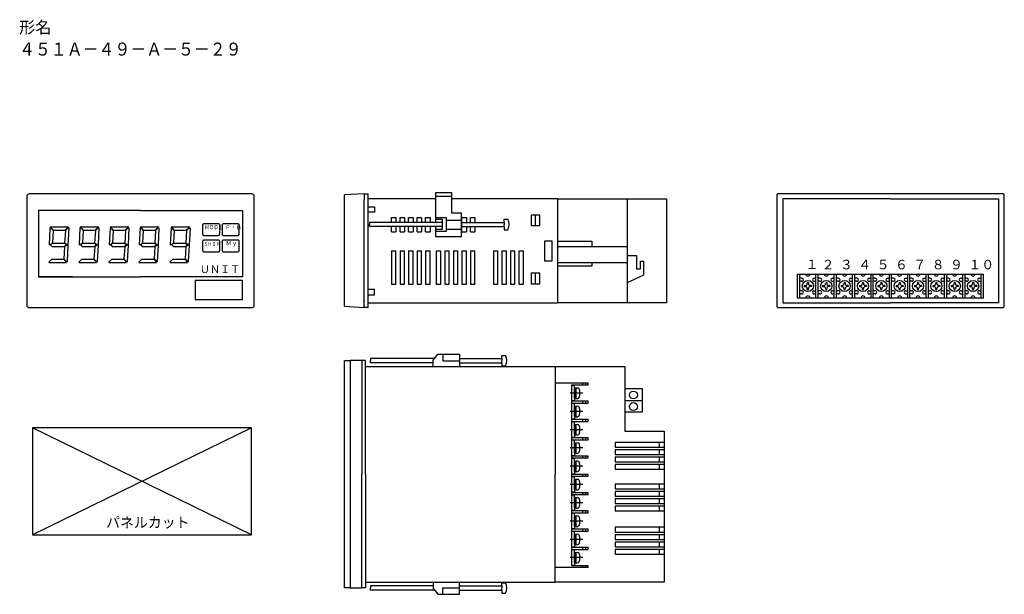
# Model space of a CAD drawing. Units: millimetres. Extents: x 99 to 515, y 127 to 369.
import ezdxf

# ---------------------------------------------------------------- set-up
doc = ezdxf.new("R2010")
doc.units = ezdxf.units.MM
doc.layers.add('4', color=7, linetype='Continuous')
doc.styles.add('KANJI0', font='txt.shx', dxfattribs={"width": 0.778, "height": 1.8, "bigfont": 'extfont.shx'})
doc.styles.add('KANJI1', font='txt.shx', dxfattribs={"height": 1.7, "bigfont": 'extfont.shx'})
doc.styles.add('KANJI2', font='txt.shx', dxfattribs={"width": 0.741, "height": 1.7, "bigfont": 'extfont.shx'})
doc.styles.add('KANJI3', font='txt.shx', dxfattribs={"height": 1.8, "bigfont": 'extfont.shx'})
doc.styles.add('KANJI4', font='txt.shx', dxfattribs={"width": 0.947, "height": 3.3, "bigfont": 'extfont.shx'})
doc.styles.add('KANJI5', font='txt.shx', dxfattribs={"height": 4.9875, "bigfont": 'extfont.shx'})
doc.styles.add('KANJI6', font='txt.shx', dxfattribs={"width": 0.892, "height": 5.5125, "bigfont": 'extfont.shx'})
doc.styles.add('KANJI7', font='txt.shx', dxfattribs={"width": 0.974, "height": 4.41, "bigfont": 'extfont.shx'})
doc.styles.add('KANJI8', font='txt.shx', dxfattribs={"height": 4, "bigfont": 'extfont.shx'})

msp = doc.modelspace()

# ---------------------------------------------------------------- linework, layer by layer
at = {"color": 7, "linetype": 'Continuous'}
for p, q in [((197.09, 295.81), (103.09, 295.81)), ((244.49, 295.81), (236.09, 295.51)), ((236.09, 248.41), (236.09, 295.51)), ((244.49, 295.81), (246.09, 295.81)), ((246.09, 247.81), (246.09, 295.81)), ((274.59, 296.31), (274.59, 283.81)), ((418.59, 295.31), (418.59, 248.31)), ((514.09, 295.81), (419.09, 295.81)), ((514.59, 248.31), (514.59, 295.31)), ((102.09, 294.81), (102.09, 248.81)), ((198.09, 248.81), (198.09, 294.81)), ((244.29, 293.01), (244.29, 250.61)), ((274.59, 293.81), (246.09, 293.81)), ((246.09, 289.61), (246.09, 292.51)), ((274.59, 294.91), (281.39, 294.91)), ((326.09, 293.81), (281.39, 293.81)), ((326.09, 293.81), (326.09, 249.81)), ((355.49, 293.81), (355.49, 249.81)), ((466.59, 293.81), (421.09, 293.81)), ((421.09, 293.81), (421.09, 249.81)), ((466.59, 293.81), (512.09, 293.81)), ((512.09, 293.81), (512.09, 249.81)), ((316.59, 286.91), (316.59, 282.51)), ((176.29, 282.72), (176.29, 278.82)), ((184.49, 282.72), (184.49, 278.82)), ((255.99, 285.91), (257.89, 285.91)), ((255.99, 283.81), (255.99, 285.91)), ((257.89, 285.91), (257.89, 283.81)), ((259.59, 285.91), (261.49, 285.91)), ((259.59, 283.81), (259.59, 285.91)), ((261.49, 285.91), (261.49, 283.81)), ((263.19, 285.91), (265.09, 285.91)), ((263.19, 283.81), (263.19, 285.91)), ((265.09, 285.91), (265.09, 283.81)), ((266.79, 285.91), (268.69, 285.91)), ((266.79, 283.81), (266.79, 285.91)), ((268.69, 285.91), (268.69, 283.81)), ((270.39, 285.91), (272.29, 285.91)), ((270.39, 283.81), (270.39, 285.91)), ((272.29, 285.91), (272.29, 283.81)), ((279.09, 284.81), (285.59, 284.81)), ((285.69, 285.91), (287.59, 285.91)), ((285.69, 279.81), (285.69, 285.91)), ((287.59, 285.91), (287.59, 283.81)), ((289.29, 285.91), (291.19, 285.91)), ((289.29, 283.81), (289.29, 285.91)), ((291.19, 285.91), (291.19, 283.81)), ((303.49, 285.11), (305.09, 285.11)), ((303.49, 283.81), (303.49, 285.11)), ((111.87, 281.42), (111.5, 274.32)), ((113.16, 280.4), (111.99, 281.73)), ((113.3, 280.47), (112.12, 281.83)), ((112.36, 281.89), (119.35, 281.89)), ((113.16, 280.4), (112.88, 275.13)), ((113.3, 280.47), (118.28, 280.47)), ((118.41, 280.39), (118.05, 275.09)), ((118.28, 280.47), (119.61, 281.82)), ((118.41, 280.39), (119.72, 281.71)), ((119.85, 281.37), (119.48, 274.3)), ((124.54, 281.42), (124.18, 274.32)), ((125.84, 280.4), (124.67, 281.73)), ((125.98, 280.47), (124.8, 281.83)), ((125.03, 281.89), (132.03, 281.89)), ((125.84, 280.4), (125.56, 275.13)), ((125.98, 280.47), (130.95, 280.47)), ((131.08, 280.39), (130.72, 275.09)), ((130.95, 280.47), (132.28, 281.82)), ((131.08, 280.39), (132.39, 281.71)), ((132.52, 281.37), (132.15, 274.3)), ((137.22, 281.42), (136.85, 274.32)), ((138.51, 280.4), (137.35, 281.73)), ((138.66, 280.47), (137.48, 281.83)), ((137.71, 281.89), (144.71, 281.89)), ((138.51, 280.4), (138.23, 275.13)), ((138.66, 280.47), (143.63, 280.47)), ((143.76, 280.39), (143.4, 275.09)), ((143.63, 280.47), (144.96, 281.82)), ((143.76, 280.39), (145.07, 281.71)), ((145.2, 281.37), (144.83, 274.3)), ((149.89, 281.42), (149.53, 274.32)), ((151.19, 280.4), (150.02, 281.73)), ((151.33, 280.47), (150.15, 281.83)), ((150.38, 281.89), (157.38, 281.89)), ((151.19, 280.4), (150.91, 275.13)), ((151.33, 280.47), (156.31, 280.47)), ((156.44, 280.39), (156.08, 275.09)), ((156.31, 280.47), (157.64, 281.82)), ((156.44, 280.39), (157.74, 281.71)), ((157.87, 281.37), (157.5, 274.3)), ((162.99, 281.42), (162.63, 274.32)), ((164.29, 280.4), (163.12, 281.73)), ((164.43, 280.47), (163.25, 281.83)), ((163.48, 281.89), (170.48, 281.89)), ((164.29, 280.4), (164.01, 275.13)), ((164.43, 280.47), (169.41, 280.47)), ((169.54, 280.39), (169.18, 275.09)), ((169.41, 280.47), (170.74, 281.82)), ((169.54, 280.39), (170.84, 281.71)), ((170.97, 281.37), (170.6, 274.3)), ((255.99, 279.81), (255.99, 282.01)), ((255.99, 279.81), (257.89, 279.81)), ((257.89, 282.01), (257.89, 279.81)), ((259.59, 279.81), (259.59, 282.01)), ((259.59, 279.81), (261.49, 279.81)), ((261.49, 282.01), (261.49, 279.81)), ((263.19, 279.81), (263.19, 282.01)), ((263.19, 279.81), (265.09, 279.81)), ((265.09, 282.01), (265.09, 279.81)), ((266.79, 279.81), (266.79, 282.01)), ((266.79, 279.81), (268.69, 279.81)), ((268.69, 282.01), (268.69, 279.81)), ((270.39, 279.81), (270.39, 282.01)), ((270.39, 279.81), (272.29, 279.81)), ((272.29, 282.01), (272.29, 279.81)), ((274.59, 282.01), (274.59, 277.81)), ((279.09, 281.01), (285.59, 281.01)), ((285.69, 279.81), (287.59, 279.81)), ((287.59, 282.01), (287.59, 279.81)), ((289.29, 279.81), (289.29, 282.01)), ((289.29, 279.81), (291.19, 279.81)), ((291.19, 282.01), (291.19, 279.81)), ((111.99, 274.32), (111.5, 274.32)), ((111.99, 274.32), (112.88, 275.13)), ((112.93, 274.98), (112.16, 274.26)), ((112.16, 274.26), (112.8, 273.68)), ((112.93, 274.98), (117.94, 274.98)), ((118.81, 274.24), (117.94, 274.98)), ((118.81, 274.24), (118.01, 273.68)), ((118.94, 274.3), (118.05, 275.09)), ((119.47, 274.3), (118.94, 274.3)), ((124.66, 274.32), (124.18, 274.32)), ((124.66, 274.32), (125.56, 275.13)), ((125.61, 274.98), (124.84, 274.26)), ((124.84, 274.26), (125.48, 273.68)), ((125.61, 274.98), (130.61, 274.98)), ((131.48, 274.24), (130.61, 274.98)), ((131.48, 274.24), (130.69, 273.68)), ((131.62, 274.3), (130.72, 275.09)), ((132.14, 274.3), (131.62, 274.3)), ((137.34, 274.32), (136.85, 274.32)), ((137.34, 274.32), (138.23, 275.13)), ((138.28, 274.98), (137.51, 274.26)), ((137.51, 274.26), (138.15, 273.68)), ((138.28, 274.98), (143.29, 274.98)), ((144.16, 274.24), (143.29, 274.98)), ((144.16, 274.24), (143.36, 273.68)), ((144.29, 274.3), (143.4, 275.09)), ((144.82, 274.3), (144.29, 274.3)), ((150.01, 274.32), (149.53, 274.32)), ((150.01, 274.32), (150.91, 275.13)), ((150.96, 274.98), (150.19, 274.26)), ((150.19, 274.26), (150.83, 273.68)), ((150.96, 274.98), (155.97, 274.98)), ((156.83, 274.24), (155.97, 274.98)), ((156.83, 274.24), (156.04, 273.68)), ((156.97, 274.3), (156.08, 275.09)), ((157.49, 274.3), (156.97, 274.3)), ((163.11, 274.32), (162.63, 274.32)), ((163.11, 274.32), (164.01, 275.13)), ((164.06, 274.98), (163.29, 274.26)), ((163.29, 274.26), (163.93, 273.68)), ((164.06, 274.98), (169.07, 274.98)), ((169.93, 274.24), (169.07, 274.98)), ((169.93, 274.24), (169.14, 273.68)), ((170.07, 274.3), (169.18, 275.09)), ((170.59, 274.3), (170.07, 274.3)), ((176.29, 275.82), (176.29, 271.92)), ((184.49, 275.82), (184.49, 271.92)), ((326.09, 275.81), (340.49, 275.81)), ((340.49, 275.81), (340.49, 273.61)), ((112.8, 273.68), (118.01, 273.68)), ((118.07, 273.5), (117.75, 268.39)), ((118.94, 274.15), (118.07, 273.5)), ((119.48, 274.15), (118.94, 274.15)), ((119.48, 274.15), (119.11, 267.36)), ((125.48, 273.68), (130.69, 273.68)), ((130.74, 273.5), (130.43, 268.39)), ((131.61, 274.15), (130.74, 273.5)), ((132.16, 274.15), (131.61, 274.15)), ((132.16, 274.15), (131.79, 267.36)), ((138.15, 273.68), (143.36, 273.68)), ((143.42, 273.5), (143.1, 268.39)), ((144.29, 274.15), (143.42, 273.5)), ((144.83, 274.15), (144.29, 274.15)), ((144.83, 274.15), (144.46, 267.36)), ((150.83, 273.68), (156.04, 273.68)), ((156.09, 273.5), (155.78, 268.39)), ((156.96, 274.15), (156.09, 273.5)), ((157.51, 274.15), (156.96, 274.15)), ((157.51, 274.15), (157.14, 267.36)), ((163.93, 273.68), (169.14, 273.68)), ((169.19, 273.5), (168.88, 268.39)), ((170.06, 274.15), (169.19, 273.5)), ((170.61, 274.15), (170.06, 274.15)), ((170.61, 274.15), (170.24, 267.36)), ((255.99, 271.81), (255.99, 257.71)), ((255.99, 271.81), (257.89, 271.81)), ((257.89, 257.71), (257.89, 271.81)), ((259.59, 271.81), (259.59, 257.71)), ((259.59, 271.81), (261.49, 271.81)), ((261.49, 257.71), (261.49, 271.81)), ((263.19, 271.81), (263.19, 257.71)), ((263.19, 271.81), (265.09, 271.81)), ((265.09, 257.71), (265.09, 271.81)), ((266.79, 271.81), (266.79, 257.71)), ((266.79, 271.81), (268.69, 271.81)), ((268.69, 257.71), (268.69, 271.81)), ((270.39, 271.81), (270.39, 257.71)), ((270.39, 271.81), (272.29, 271.81)), ((272.29, 257.71), (272.29, 271.81)), ((274.89, 271.81), (274.89, 257.71)), ((274.89, 271.81), (276.79, 271.81)), ((276.79, 257.71), (276.79, 271.81)), ((278.49, 271.81), (278.49, 257.71)), ((278.49, 271.81), (280.39, 271.81)), ((280.39, 257.71), (280.39, 271.81)), ((282.09, 271.81), (282.09, 257.71)), ((282.09, 271.81), (283.99, 271.81)), ((283.99, 257.71), (283.99, 271.81)), ((285.69, 271.81), (285.69, 257.71)), ((285.69, 271.81), (287.59, 271.81)), ((287.59, 257.71), (287.59, 271.81)), ((289.29, 271.81), (289.29, 257.71)), ((289.29, 271.81), (291.19, 271.81)), ((291.19, 257.71), (291.19, 271.81)), ((298.99, 271.81), (298.99, 257.71)), ((298.99, 271.81), (300.89, 271.81)), ((300.89, 257.71), (300.89, 271.81)), ((302.59, 271.81), (302.59, 257.71)), ((302.59, 271.81), (304.49, 271.81)), ((304.49, 257.71), (304.49, 271.81)), ((306.19, 271.81), (306.19, 257.71)), ((306.19, 271.81), (308.09, 271.81)), ((308.09, 257.71), (308.09, 271.81)), ((309.79, 271.81), (309.79, 257.71)), ((309.79, 271.81), (311.69, 271.81)), ((311.69, 257.71), (311.69, 271.81)), ((326.09, 273.61), (355.49, 273.61)), ((111.62, 266.89), (118.62, 266.89)), ((112.64, 268.34), (117.63, 268.34)), ((117.63, 268.34), (118.83, 266.94)), ((124.3, 266.89), (131.29, 266.89)), ((125.31, 268.34), (130.3, 268.34)), ((130.3, 268.34), (131.51, 266.94)), ((136.97, 266.89), (143.97, 266.89)), ((137.99, 268.34), (142.98, 268.34)), ((142.98, 268.34), (144.18, 266.94)), ((149.65, 266.89), (156.64, 266.89)), ((150.66, 268.34), (155.65, 268.34)), ((155.65, 268.34), (156.86, 266.94)), ((162.75, 266.89), (169.74, 266.89)), ((163.76, 268.34), (168.75, 268.34)), ((168.75, 268.34), (169.96, 266.94)), ((326.09, 266.91), (355.49, 266.91)), ((340.49, 266.91), (340.49, 265.31)), ((316.59, 262.31), (316.59, 257.91)), ((340.49, 265.31), (326.09, 265.31)), ((427.36, 251.86), (427.36, 262)), ((427.36, 262), (505.77, 262)), ((428.33, 251.86), (428.33, 262)), ((435.1, 251.86), (435.1, 262)), ((436.07, 251.86), (436.07, 262)), ((442.85, 251.86), (442.85, 262)), ((443.82, 251.86), (443.82, 262)), ((450.59, 251.86), (450.59, 262)), ((451.56, 251.86), (451.56, 262)), ((458.34, 251.86), (458.34, 262)), ((459.3, 251.86), (459.3, 262)), ((466.08, 251.86), (466.08, 262)), ((467.05, 251.86), (467.05, 262)), ((473.82, 251.86), (473.82, 262)), ((474.79, 251.86), (474.79, 262)), ((481.57, 251.86), (481.57, 262)), ((482.54, 251.86), (482.54, 262)), ((489.31, 251.86), (489.31, 262)), ((490.28, 251.86), (490.28, 262)), ((497.06, 251.86), (497.06, 262)), ((498.02, 251.86), (498.02, 262)), ((498.02, 251.86), (498.02, 262)), ((504.8, 251.86), (504.8, 262)), ((505.77, 251.86), (505.77, 262)), ((121.38, 260.81), (107.09, 260.81)), ((255.99, 257.71), (257.89, 257.71)), ((259.59, 257.71), (261.49, 257.71)), ((263.19, 257.71), (265.09, 257.71)), ((266.79, 257.71), (268.69, 257.71)), ((270.39, 257.71), (272.29, 257.71)), ((274.89, 257.71), (276.79, 257.71)), ((278.49, 257.71), (280.39, 257.71)), ((282.09, 257.71), (283.99, 257.71)), ((285.69, 257.71), (287.59, 257.71)), ((289.29, 257.71), (291.19, 257.71)), ((298.99, 257.71), (300.89, 257.71)), ((302.59, 257.71), (304.49, 257.71)), ((306.19, 257.71), (308.09, 257.71)), ((309.79, 257.71), (311.69, 257.71)), ((429.05, 260.23), (428.33, 260.23)), ((429.05, 258.94), (428.33, 258.94)), ((431.46, 258.46), (431.97, 258.46)), ((431.46, 258.46), (431.46, 257.95)), ((431.97, 258.46), (431.97, 257.95)), ((434.38, 260.23), (435.1, 260.23)), ((434.38, 258.94), (435.1, 258.94)), ((436.8, 260.23), (436.07, 260.23)), ((436.8, 258.94), (436.07, 258.94)), ((439.21, 258.46), (439.71, 258.46)), ((439.21, 258.46), (439.21, 257.95)), ((439.71, 258.46), (439.71, 257.95)), ((442.12, 260.23), (442.85, 260.23)), ((442.12, 258.94), (442.85, 258.94)), ((444.54, 260.23), (443.82, 260.23)), ((444.54, 258.94), (443.82, 258.94)), ((446.95, 258.46), (447.46, 258.46)), ((446.95, 258.46), (446.95, 257.95)), ((447.46, 258.46), (447.46, 257.95)), ((449.87, 260.23), (450.59, 260.23)), ((449.87, 258.94), (450.59, 258.94)), ((452.29, 260.23), (451.56, 260.23)), ((452.29, 258.94), (451.56, 258.94)), ((454.69, 258.46), (455.2, 258.46)), ((454.69, 258.46), (454.69, 257.95)), ((455.2, 258.46), (455.2, 257.95)), ((457.61, 260.23), (458.34, 260.23)), ((457.61, 258.94), (458.34, 258.94)), ((460.03, 260.23), (459.3, 260.23)), ((460.03, 258.94), (459.3, 258.94)), ((462.44, 258.46), (462.95, 258.46)), ((462.44, 258.46), (462.44, 257.95)), ((462.95, 258.46), (462.95, 257.95)), ((465.35, 260.23), (466.08, 260.23)), ((465.35, 258.94), (466.08, 258.94)), ((467.77, 260.23), (467.05, 260.23)), ((467.77, 258.94), (467.05, 258.94)), ((470.18, 258.46), (470.69, 258.46)), ((470.18, 258.46), (470.18, 257.95)), ((470.69, 258.46), (470.69, 257.95)), ((473.1, 260.23), (473.82, 260.23)), ((473.1, 258.94), (473.82, 258.94)), ((475.52, 260.23), (474.79, 260.23)), ((475.52, 258.94), (474.79, 258.94)), ((477.93, 258.46), (478.43, 258.46)), ((477.93, 258.46), (477.93, 257.95)), ((478.43, 258.46), (478.43, 257.95)), ((480.84, 260.23), (481.57, 260.23)), ((480.84, 258.94), (481.57, 258.94)), ((483.26, 260.23), (482.54, 260.23)), ((483.26, 258.94), (482.54, 258.94)), ((485.67, 258.46), (486.18, 258.46)), ((485.67, 258.46), (485.67, 257.95)), ((486.18, 258.46), (486.18, 257.95)), ((488.59, 260.23), (489.31, 260.23)), ((488.59, 258.94), (489.31, 258.94)), ((491.01, 260.23), (490.28, 260.23)), ((491.01, 258.94), (490.28, 258.94)), ((493.41, 258.46), (493.92, 258.46)), ((493.41, 258.46), (493.41, 257.95)), ((493.92, 258.46), (493.92, 257.95)), ((496.33, 260.23), (497.06, 260.23)), ((496.33, 258.94), (497.06, 258.94)), ((498.75, 260.23), (498.02, 260.23)), ((498.75, 258.94), (498.02, 258.94)), ((501.16, 258.46), (501.67, 258.46)), ((501.16, 258.46), (501.16, 257.95)), ((501.67, 258.46), (501.67, 257.95)), ((504.07, 260.23), (504.8, 260.23)), ((504.07, 258.94), (504.8, 258.94)), ((429.05, 254.93), (428.33, 254.93)), ((429.05, 253.64), (428.33, 253.64)), ((430.19, 257.19), (430.19, 256.68)), ((430.19, 257.19), (430.7, 257.19)), ((430.19, 256.68), (430.7, 256.68)), ((431.46, 255.41), (431.46, 255.92)), ((431.46, 255.41), (431.97, 255.41)), ((431.97, 255.41), (431.97, 255.92)), ((433.24, 257.19), (432.73, 257.19)), ((433.24, 257.19), (432.73, 257.19)), ((433.24, 256.68), (432.73, 256.68)), ((433.24, 257.19), (433.24, 256.68)), ((434.38, 254.93), (435.1, 254.93)), ((434.38, 253.64), (435.1, 253.64)), ((436.8, 254.93), (436.07, 254.93)), ((436.8, 253.64), (436.07, 253.64)), ((437.94, 257.19), (437.94, 256.68)), ((437.94, 257.19), (438.44, 257.19)), ((437.94, 256.68), (438.44, 256.68)), ((439.21, 255.41), (439.21, 255.92)), ((439.21, 255.41), (439.71, 255.41)), ((439.71, 255.41), (439.71, 255.92)), ((440.98, 257.19), (440.48, 257.19)), ((440.98, 257.19), (440.48, 257.19)), ((440.98, 256.68), (440.48, 256.68)), ((440.98, 257.19), (440.98, 256.68)), ((442.12, 254.93), (442.85, 254.93)), ((442.12, 253.64), (442.85, 253.64)), ((444.54, 254.93), (443.82, 254.93)), ((444.54, 253.64), (443.82, 253.64)), ((445.68, 257.19), (445.68, 256.68)), ((445.68, 257.19), (446.19, 257.19)), ((445.68, 256.68), (446.19, 256.68)), ((446.95, 255.41), (446.95, 255.92)), ((446.95, 255.41), (447.46, 255.41)), ((447.46, 255.41), (447.46, 255.92)), ((448.73, 257.19), (448.22, 257.19)), ((448.73, 257.19), (448.22, 257.19)), ((448.73, 256.68), (448.22, 256.68)), ((448.73, 257.19), (448.73, 256.68)), ((449.87, 254.93), (450.59, 254.93)), ((449.87, 253.64), (450.59, 253.64)), ((452.29, 254.93), (451.56, 254.93)), ((452.29, 253.64), (451.56, 253.64)), ((453.42, 257.19), (453.42, 256.68)), ((453.42, 257.19), (453.93, 257.19)), ((453.42, 256.68), (453.93, 256.68)), ((454.69, 255.41), (454.69, 255.92)), ((454.69, 255.41), (455.2, 255.41)), ((455.2, 255.41), (455.2, 255.92)), ((456.47, 257.19), (455.96, 257.19)), ((456.47, 257.19), (455.96, 257.19)), ((456.47, 256.68), (455.96, 256.68)), ((456.47, 257.19), (456.47, 256.68)), ((457.61, 254.93), (458.34, 254.93)), ((457.61, 253.64), (458.34, 253.64)), ((460.03, 254.93), (459.3, 254.93)), ((460.03, 253.64), (459.3, 253.64)), ((461.17, 257.19), (461.17, 256.68)), ((461.17, 257.19), (461.68, 257.19)), ((461.17, 256.68), (461.68, 256.68)), ((462.44, 255.41), (462.44, 255.92)), ((462.44, 255.41), (462.95, 255.41)), ((462.95, 255.41), (462.95, 255.92)), ((464.22, 257.19), (463.71, 257.19)), ((464.22, 257.19), (463.71, 257.19)), ((464.22, 256.68), (463.71, 256.68)), ((464.22, 257.19), (464.22, 256.68)), ((465.35, 254.93), (466.08, 254.93)), ((465.35, 253.64), (466.08, 253.64)), ((467.77, 254.93), (467.05, 254.93)), ((467.77, 253.64), (467.05, 253.64)), ((468.91, 257.19), (468.91, 256.68)), ((468.91, 257.19), (469.42, 257.19)), ((468.91, 256.68), (469.42, 256.68)), ((470.18, 255.41), (470.18, 255.92)), ((470.18, 255.41), (470.69, 255.41)), ((470.69, 255.41), (470.69, 255.92)), ((471.96, 257.19), (471.45, 257.19)), ((471.96, 257.19), (471.45, 257.19)), ((471.96, 256.68), (471.45, 256.68)), ((471.96, 257.19), (471.96, 256.68)), ((473.1, 254.93), (473.82, 254.93)), ((473.1, 253.64), (473.82, 253.64)), ((475.52, 254.93), (474.79, 254.93)), ((475.52, 253.64), (474.79, 253.64)), ((476.66, 257.19), (476.66, 256.68)), ((476.66, 257.19), (477.16, 257.19)), ((476.66, 256.68), (477.16, 256.68)), ((477.93, 255.41), (477.93, 255.92)), ((477.93, 255.41), (478.43, 255.41)), ((478.43, 255.41), (478.43, 255.92)), ((479.7, 257.19), (479.2, 257.19)), ((479.7, 257.19), (479.2, 257.19)), ((479.7, 256.68), (479.2, 256.68)), ((479.7, 257.19), (479.7, 256.68)), ((480.84, 254.93), (481.57, 254.93)), ((480.84, 253.64), (481.57, 253.64)), ((483.26, 254.93), (482.54, 254.93)), ((483.26, 253.64), (482.54, 253.64)), ((484.4, 257.19), (484.4, 256.68)), ((484.4, 257.19), (484.91, 257.19)), ((484.4, 256.68), (484.91, 256.68)), ((485.67, 255.41), (485.67, 255.92)), ((485.67, 255.41), (486.18, 255.41)), ((486.18, 255.41), (486.18, 255.92)), ((487.45, 257.19), (486.94, 257.19)), ((487.45, 257.19), (486.94, 257.19)), ((487.45, 256.68), (486.94, 256.68)), ((487.45, 257.19), (487.45, 256.68)), ((488.59, 254.93), (489.31, 254.93)), ((488.59, 253.64), (489.31, 253.64)), ((491.01, 254.93), (490.28, 254.93)), ((491.01, 253.64), (490.28, 253.64)), ((492.14, 257.19), (492.14, 256.68)), ((492.14, 257.19), (492.65, 257.19)), ((492.14, 256.68), (492.65, 256.68)), ((493.41, 255.41), (493.41, 255.92)), ((493.41, 255.41), (493.92, 255.41)), ((493.92, 255.41), (493.92, 255.92)), ((495.19, 257.19), (494.68, 257.19)), ((495.19, 257.19), (494.68, 257.19)), ((495.19, 256.68), (494.68, 256.68)), ((495.19, 257.19), (495.19, 256.68)), ((496.33, 254.93), (497.06, 254.93)), ((496.33, 253.64), (497.06, 253.64)), ((498.75, 254.93), (498.02, 254.93)), ((498.75, 253.64), (498.02, 253.64)), ((499.89, 257.19), (499.89, 256.68)), ((499.89, 257.19), (500.4, 257.19)), ((499.89, 256.68), (500.4, 256.68)), ((501.16, 255.41), (501.16, 255.92)), ((501.16, 255.41), (501.67, 255.41)), ((501.67, 255.41), (501.67, 255.92)), ((502.94, 257.19), (502.43, 257.19)), ((502.94, 257.19), (502.43, 257.19)), ((502.94, 256.68), (502.43, 256.68)), ((502.94, 257.19), (502.94, 256.68)), ((504.07, 254.93), (504.8, 254.93)), ((504.07, 253.64), (504.8, 253.64)), ((246.09, 249.81), (326.09, 249.81)), ((421.09, 249.81), (466.59, 249.81)), ((505.77, 251.86), (427.36, 251.86)), ((512.09, 249.81), (466.59, 249.81)), ((103.09, 247.81), (197.09, 247.81)), ((106.76, 247.81), (106.96, 247.81)), ((193.22, 247.81), (193.43, 247.81)), ((236.09, 248.41), (244.49, 247.81)), ((246.09, 247.81), (244.49, 247.81)), ((419.09, 247.81), (514.09, 247.81)), ((423.26, 247.81), (423.46, 247.81)), ((509.72, 247.81), (509.93, 247.81)), ((247.09, 226.31), (247.09, 225.41)), ((274.15, 226.31), (247.09, 226.31)), ((247.09, 224.51), (247.09, 225.41)), ((273.59, 224.51), (247.09, 224.51)), ((284.69, 226.31), (302.49, 226.31)), ((284.69, 224.51), (302.49, 224.51)), ((302.49, 227.61), (304.09, 227.61)), ((302.49, 226.31), (302.49, 227.61)), ((302.49, 226.31), (302.49, 225.41)), ((302.49, 224.51), (302.49, 225.41)), ((325.09, 222.91), (354.49, 222.91)), ((338.96, 215.96), (325.09, 215.96)), ((332.09, 146.48), (332.09, 215.19)), ((333.25, 211.96), (333.85, 211.44)), ((333.85, 214), (333.85, 209.38)), ((333.85, 214), (334.67, 213.92)), ((336.66, 215.96), (336.66, 215.19)), ((337.86, 215.96), (337.86, 215.19)), ((336.74, 211.69), (331.37, 211.69)), ((333.85, 209.38), (334.67, 209.47)), ((336.66, 208.24), (336.66, 207.47)), ((337.86, 208.24), (337.86, 207.47)), ((354.49, 208.61), (361.79, 208.61)), ((336.74, 203.97), (331.37, 203.97)), ((333.25, 204.24), (333.85, 203.72)), ((333.85, 206.28), (333.85, 201.66)), ((333.85, 206.28), (334.67, 206.2)), ((333.85, 201.66), (334.67, 201.75)), ((336.66, 200.52), (336.66, 199.75)), ((337.86, 200.52), (337.86, 199.75)), ((196.89, 197.01), (104.49, 197.01)), ((104.49, 197.01), (104.49, 151.81)), ((196.89, 151.81), (104.49, 197.01)), ((196.89, 197.01), (104.49, 151.81)), ((196.89, 151.81), (196.89, 197.01)), ((336.74, 196.25), (331.37, 196.25)), ((333.25, 196.52), (333.85, 196)), ((333.85, 198.56), (333.85, 193.94)), ((333.85, 198.56), (334.67, 198.48)), ((333.85, 193.94), (334.67, 194.03)), ((336.66, 192.8), (336.66, 192.03)), ((337.86, 192.8), (337.86, 192.03)), ((336.74, 188.53), (331.37, 188.53)), ((333.25, 188.8), (333.85, 188.28)), ((333.85, 190.84), (333.85, 186.22)), ((333.85, 190.84), (334.67, 190.76)), ((369.09, 188.81), (369.09, 190.81)), ((369.09, 185.71), (369.09, 187.71)), ((333.85, 186.22), (334.67, 186.31)), ((333.85, 183.12), (333.85, 178.5)), ((333.85, 183.12), (334.67, 183.04)), ((336.66, 185.08), (336.66, 184.31)), ((337.86, 185.08), (337.86, 184.31)), ((369.09, 182.61), (369.09, 184.61)), ((336.74, 180.81), (331.37, 180.81)), ((333.25, 181.08), (333.85, 180.56)), ((369.09, 179.51), (369.09, 181.51)), ((325.09, 131.91), (325.09, 177.41)), ((333.85, 178.5), (334.67, 178.59)), ((333.85, 175.4), (333.85, 170.78)), ((333.85, 175.4), (334.67, 175.32)), ((336.66, 177.36), (336.66, 176.59)), ((337.86, 177.36), (337.86, 176.59)), ((336.74, 173.09), (331.37, 173.09)), ((333.25, 173.36), (333.85, 172.84)), ((333.85, 170.78), (334.67, 170.87)), ((369.09, 171.21), (369.09, 173.21)), ((332.09, 168.87), (338.96, 168.87)), ((333.85, 167.68), (333.85, 163.06)), ((333.85, 167.68), (334.67, 167.6)), ((336.66, 169.64), (336.66, 168.87)), ((337.86, 169.64), (337.86, 168.87)), ((369.09, 168.11), (369.09, 170.11)), ((369.09, 165.01), (369.09, 167.01)), ((336.74, 165.37), (331.37, 165.37)), ((333.25, 165.64), (333.85, 165.12)), ((333.85, 163.06), (334.67, 163.15)), ((369.09, 161.91), (369.09, 163.91)), ((333.25, 157.92), (333.85, 157.4)), ((333.85, 159.96), (333.85, 155.34)), ((333.85, 159.96), (334.67, 159.88)), ((336.66, 161.92), (336.66, 161.15)), ((337.86, 161.92), (337.86, 161.15)), ((336.74, 157.65), (331.37, 157.65)), ((333.85, 155.34), (334.67, 155.43)), ((336.66, 154.2), (336.66, 153.43)), ((337.86, 154.2), (337.86, 153.43)), ((369.09, 153.01), (369.09, 155.01)), ((104.49, 151.81), (196.89, 151.81)), ((336.74, 149.93), (331.37, 149.93)), ((333.25, 150.2), (333.85, 149.68)), ((333.85, 152.24), (333.85, 147.62)), ((333.85, 152.24), (334.67, 152.16)), ((369.09, 149.91), (369.09, 151.91)), ((332.09, 138.76), (332.09, 146.48)), ((332.09, 145.71), (338.96, 145.71)), ((333.85, 147.62), (334.67, 147.71)), ((336.66, 146.48), (336.66, 145.71)), ((336.66, 146.48), (336.66, 145.71)), ((337.86, 146.48), (337.86, 145.71)), ((337.86, 146.48), (337.86, 145.71)), ((369.09, 146.81), (369.09, 148.81)), ((369.09, 143.71), (369.09, 145.71)), ((336.74, 142.21), (331.37, 142.21)), ((333.25, 142.48), (333.85, 141.96)), ((333.85, 144.52), (333.85, 139.9)), ((333.85, 144.52), (334.67, 144.44)), ((338.96, 137.99), (325.09, 137.99)), ((333.85, 139.9), (334.67, 139.99)), ((336.66, 138.76), (336.66, 137.99)), ((337.86, 138.76), (337.86, 137.99)), ((245.09, 131.91), (325.09, 131.91)), ((247.09, 130.31), (247.09, 129.41)), ((273.59, 130.31), (247.09, 130.31)), ((247.09, 128.51), (247.09, 129.41)), ((284.69, 130.31), (302.49, 130.31)), ((302.49, 130.31), (302.49, 129.41)), ((302.49, 128.51), (302.49, 129.41)), ((371.09, 131.91), (325.09, 131.91)), ((274.15, 128.51), (247.09, 128.51)), ((284.69, 128.51), (302.49, 128.51)), ((302.49, 128.51), (302.49, 127.21)), ((302.49, 127.21), (304.09, 127.21))]:
    msp.add_line(p, q, dxfattribs=at)
at = {"color": 7, "linetype": 'Continuous', "flags": 128}
for points in [[(244.49, 295.81), (244.49, 293.31), (244.29, 293.01)], [(274.59, 277.81), (285.59, 277.81), (285.59, 287.71), (281.39, 287.71), (281.39, 296.31), (274.59, 296.31)], [(326.09, 293.81), (372.09, 293.81), (372.09, 249.81), (326.09, 249.81)], [(150.09, 288.81), (107.09, 288.81), (107.09, 260.81), (150.09, 260.81)], [(150.09, 288.81), (193.09, 288.81), (193.09, 260.81), (150.09, 260.81)], [(246.09, 290.41), (248.79, 290.41), (248.79, 288.11), (246.09, 288.11)], [(277.39, 283.81), (246.69, 283.81), (246.69, 282.91)], [(277.39, 282.01), (246.69, 282.01), (246.69, 282.91)], [(274.59, 285.91), (279.09, 285.91), (279.09, 280.01), (274.59, 280.01)], [(274.59, 285.21), (277.39, 285.21), (277.39, 280.81), (274.59, 280.81)], [(285.59, 283.81), (303.49, 283.81), (303.49, 282.91)], [(285.59, 282.01), (303.49, 282.01), (303.49, 282.91)], [(303.49, 282.01), (303.49, 280.71), (305.09, 280.71)], [(355.49, 269.81), (359.39, 269.81), (359.39, 264.21), (361.09, 264.21), (361.09, 267.41), (362.29, 267.41), (362.29, 261.51), (355.49, 258.31)], [(246.09, 253.21), (248.79, 253.21), (248.79, 255.51), (246.09, 255.51)], [(244.49, 247.81), (244.49, 250.31), (244.29, 250.61)], [(238.59, 129.41), (236.09, 129.41), (236.09, 225.41), (238.59, 225.41)], [(243.49, 225.41), (238.59, 225.41), (238.59, 129.41), (243.49, 129.41)], [(245.09, 177.41), (245.09, 225.41), (243.49, 225.41), (243.49, 177.41)], [(273.59, 222.91), (273.59, 225.61), (275.59, 228.11), (284.69, 228.11), (284.69, 222.91)], [(277.69, 228.11), (277.69, 225.31), (284.69, 225.31)], [(302.49, 224.51), (302.49, 223.21), (304.09, 223.21)], [(245.09, 222.91), (325.09, 222.91), (325.09, 177.41)], [(354.49, 222.91), (354.49, 195.61), (371.09, 195.61), (371.09, 131.91)], [(332.09, 215.19), (338.96, 215.19), (338.96, 215.96)], [(333.25, 211.69), (333.25, 214.97), (332.09, 214.97)], [(333.85, 213.76), (333.25, 213.76), (333.25, 211.69)], [(354.49, 213.71), (361.79, 213.71), (361.79, 203.71), (354.49, 203.71)], [(333.25, 211.69), (333.25, 208.41), (332.09, 208.41)], [(332.09, 207.47), (338.96, 207.47), (338.96, 208.24), (332.09, 208.24)], [(333.85, 209.63), (333.25, 209.63), (333.25, 211.69)], [(333.25, 203.97), (333.25, 207.25), (332.09, 207.25)], [(333.25, 203.97), (333.25, 200.69), (332.09, 200.69)], [(333.85, 206.04), (333.25, 206.04), (333.25, 203.97)], [(333.85, 201.91), (333.25, 201.91), (333.25, 203.97)], [(332.09, 199.75), (338.96, 199.75), (338.96, 200.52), (332.09, 200.52)], [(333.25, 196.25), (333.25, 199.53), (332.09, 199.53)], [(333.25, 196.25), (333.25, 192.97), (332.09, 192.97)], [(333.85, 198.32), (333.25, 198.32), (333.25, 196.25)], [(333.85, 194.19), (333.25, 194.19), (333.25, 196.25)], [(332.09, 192.03), (338.96, 192.03), (338.96, 192.8), (332.09, 192.8)], [(333.25, 188.53), (333.25, 191.81), (332.09, 191.81)], [(333.25, 188.53), (333.25, 185.25), (332.09, 185.25)], [(333.85, 190.6), (333.25, 190.6), (333.25, 188.53)], [(333.85, 186.47), (333.25, 186.47), (333.25, 188.53)], [(371.09, 190.81), (350.39, 190.81), (350.39, 188.81), (371.09, 188.81)], [(371.09, 187.71), (350.39, 187.71), (350.39, 185.71), (371.09, 185.71)], [(332.09, 184.31), (338.96, 184.31), (338.96, 185.08), (332.09, 185.08)], [(333.25, 180.81), (333.25, 184.09), (332.09, 184.09)], [(333.85, 182.88), (333.25, 182.88), (333.25, 180.81)], [(371.09, 184.61), (350.39, 184.61), (350.39, 182.61), (371.09, 182.61)], [(333.25, 180.81), (333.25, 177.53), (332.09, 177.53)], [(333.85, 178.75), (333.25, 178.75), (333.25, 180.81)], [(371.09, 181.51), (350.39, 181.51), (350.39, 179.51), (371.09, 179.51)], [(245.09, 177.41), (245.09, 129.41), (243.49, 129.41), (243.49, 177.41)], [(332.09, 176.59), (338.96, 176.59), (338.96, 177.36), (332.09, 177.36)], [(333.25, 173.09), (333.25, 176.37), (332.09, 176.37)], [(333.85, 175.16), (333.25, 175.16), (333.25, 173.09)], [(333.25, 173.09), (333.25, 169.81), (332.09, 169.81)], [(333.85, 171.03), (333.25, 171.03), (333.25, 173.09)], [(371.09, 173.21), (350.39, 173.21), (350.39, 171.21), (371.09, 171.21)], [(332.09, 168.87), (338.96, 168.87), (338.96, 169.64), (332.09, 169.64)], [(333.25, 165.37), (333.25, 168.65), (332.09, 168.65)], [(333.85, 167.44), (333.25, 167.44), (333.25, 165.37)], [(371.09, 170.11), (350.39, 170.11), (350.39, 168.11), (371.09, 168.11)], [(371.09, 167.01), (350.39, 167.01), (350.39, 165.01), (371.09, 165.01)], [(333.25, 165.37), (333.25, 162.09), (332.09, 162.09)], [(333.85, 163.31), (333.25, 163.31), (333.25, 165.37)], [(371.09, 163.91), (350.39, 163.91), (350.39, 161.91), (371.09, 161.91)], [(332.09, 161.15), (338.96, 161.15), (338.96, 161.92), (332.09, 161.92)], [(333.25, 157.65), (333.25, 160.93), (332.09, 160.93)], [(333.85, 159.72), (333.25, 159.72), (333.25, 157.65)], [(333.25, 157.65), (333.25, 154.37), (332.09, 154.37)], [(332.09, 153.43), (338.96, 153.43), (338.96, 154.2), (332.09, 154.2)], [(333.85, 155.59), (333.25, 155.59), (333.25, 157.65)], [(371.09, 155.01), (350.39, 155.01), (350.39, 153.01), (371.09, 153.01)], [(333.25, 149.93), (333.25, 153.21), (332.09, 153.21)], [(333.25, 149.93), (333.25, 146.65), (332.09, 146.65)], [(333.85, 152), (333.25, 152), (333.25, 149.93)], [(333.85, 147.87), (333.25, 147.87), (333.25, 149.93)], [(371.09, 151.91), (350.39, 151.91), (350.39, 149.91), (371.09, 149.91)], [(338.96, 145.71), (338.96, 146.48), (332.09, 146.48)], [(332.09, 145.71), (338.96, 145.71), (338.96, 146.48), (332.09, 146.48)], [(333.25, 142.21), (333.25, 145.49), (332.09, 145.49)], [(371.09, 148.81), (350.39, 148.81), (350.39, 146.81), (371.09, 146.81)], [(371.09, 145.71), (350.39, 145.71), (350.39, 143.71), (371.09, 143.71)], [(333.25, 142.21), (333.25, 138.93), (332.09, 138.93)], [(333.85, 144.28), (333.25, 144.28), (333.25, 142.21)], [(333.85, 140.15), (333.25, 140.15), (333.25, 142.21)], [(338.96, 137.99), (338.96, 138.76), (332.09, 138.76)], [(273.59, 131.91), (273.59, 129.21), (275.59, 126.71), (284.69, 126.71), (284.69, 131.91)], [(277.69, 126.71), (277.69, 129.51), (284.69, 129.51)], [(302.49, 130.31), (302.49, 131.61), (304.09, 131.61)]]:
    msp.add_lwpolyline(points, dxfattribs=at)
for points in [[(314.89, 282.51), (318.59, 282.51), (318.59, 286.91), (314.89, 286.91)], [(320.49, 267.61), (323.79, 267.61), (323.79, 275.81), (320.49, 275.81)], [(314.89, 257.91), (318.59, 257.91), (318.59, 262.31), (314.89, 262.31)], [(173.09, 251.31), (193.09, 251.31), (193.09, 259.31), (173.09, 259.31)]]:
    msp.add_lwpolyline(points, close=True, dxfattribs=at)
for points in [[(183.49, 282.72, 0.414214), (182.99, 283.22), (176.79, 283.22, 0.414214), (176.29, 282.72)], [(176.29, 278.82, 0.414214), (176.79, 278.32), (182.99, 278.32, 0.414214), (183.49, 278.82), (183.49, 282.72)], [(191.69, 282.72, 0.414214), (191.19, 283.22), (184.99, 283.22, 0.414214), (184.49, 282.72)], [(184.49, 278.82, 0.414214), (184.99, 278.32), (191.19, 278.32, 0.414214), (191.69, 278.82), (191.69, 282.72)], [(183.49, 275.82, 0.414214), (182.99, 276.32), (176.79, 276.32, 0.414214), (176.29, 275.82)], [(176.29, 271.92, 0.414214), (176.79, 271.42), (182.99, 271.42, 0.414214), (183.49, 271.92), (183.49, 275.82)], [(191.69, 275.82, 0.414214), (191.19, 276.32), (184.99, 276.32, 0.414214), (184.49, 275.82)], [(184.49, 271.92, 0.414214), (184.99, 271.42), (191.19, 271.42, 0.414214), (191.69, 271.92), (191.69, 275.82)], [(112.64, 268.34), (111.34, 266.98, 0.155121), (111.62, 266.89)], [(117.75, 268.39), (118.97, 267.04, 0.179961), (119.11, 267.36)], [(125.31, 268.34), (124.01, 266.98, 0.155121), (124.3, 266.89)], [(130.43, 268.39), (131.65, 267.04, 0.179961), (131.79, 267.36)], [(137.99, 268.34), (136.69, 266.98, 0.155121), (136.97, 266.89)], [(143.1, 268.39), (144.32, 267.04, 0.179961), (144.46, 267.36)], [(150.66, 268.34), (149.36, 266.98, 0.155121), (149.65, 266.89)], [(155.78, 268.39), (157, 267.04, 0.179961), (157.14, 267.36)], [(163.76, 268.34), (162.46, 266.98, 0.155121), (162.75, 266.89)], [(168.88, 268.39), (170.1, 267.04, 0.179961), (170.24, 267.36)]]:
    msp.add_lwpolyline(points, format="xyb", dxfattribs=at)
at = {"color": 7, "linetype": 'Continuous'}
for centre, radius in [((431.72, 256.93), 2.37), ((439.46, 256.93), 2.37), ((447.2, 256.93), 2.37), ((454.95, 256.93), 2.37), ((462.69, 256.93), 2.37), ((470.44, 256.93), 2.37), ((478.18, 256.93), 2.37), ((485.92, 256.93), 2.37), ((493.67, 256.93), 2.37), ((501.41, 256.93), 2.37), ((358.09, 210.91), 1.66), ((358.09, 206.01), 1.66)]:
    msp.add_circle(centre, radius, dxfattribs=at)
for centre, radius, start, end in [((103.09, 294.81), 1, 90, 180), ((197.09, 294.81), 1, 0, 90), ((419.09, 295.31), 0.5, 90, 180), ((514.09, 295.31), 0.5, 0, 90), ((301.36, 282.91), 4.33, 329.4898, 30.5102), ((112.36, 281.39), 0.493, 137.5367, 176.9872), ((112.36, 281.39), 0.493, 90, 118.3026), ((119.35, 281.39), 0.493, 58.9662, 90), ((119.44, 281.41), 0.405, 354.1359, 47.9339), ((125.03, 281.39), 0.493, 137.5367, 176.9872), ((125.03, 281.39), 0.493, 90, 118.3026), ((132.03, 281.39), 0.493, 58.9662, 90), ((132.12, 281.41), 0.405, 354.1359, 47.9339), ((137.71, 281.39), 0.493, 137.5367, 176.9872), ((137.71, 281.39), 0.493, 90, 118.3026), ((144.71, 281.39), 0.493, 58.9662, 90), ((144.8, 281.41), 0.405, 354.1359, 47.9339), ((150.38, 281.39), 0.493, 137.5367, 176.9872), ((150.38, 281.39), 0.493, 90, 118.3026), ((157.38, 281.39), 0.493, 58.9662, 90), ((157.47, 281.41), 0.405, 354.1359, 47.9339), ((163.48, 281.39), 0.493, 137.5367, 176.9872), ((163.48, 281.39), 0.493, 90, 118.3026), ((170.48, 281.39), 0.493, 58.9662, 90), ((170.57, 281.41), 0.405, 354.1359, 47.9339), ((118.62, 267.38), 0.493, 270, 296.0069), ((131.29, 267.38), 0.493, 270, 296.0069), ((143.97, 267.38), 0.493, 270, 296.0069), ((156.64, 267.38), 0.493, 270, 296.0069), ((169.74, 267.38), 0.493, 270, 296.0069), ((431.72, 262), 0.881, 180, 0), ((439.46, 262), 0.881, 180, 0), ((447.2, 262), 0.881, 180, 0), ((454.95, 262), 0.881, 180, 0), ((462.69, 262), 0.881, 180, 0), ((470.44, 262), 0.881, 180, 0), ((478.18, 262), 0.881, 180, 0), ((485.92, 262), 0.881, 180, 0), ((493.67, 262), 0.881, 180, 0), ((501.41, 262), 0.881, 180, 0), ((429.14, 259.58), 0.652, 262.3177, 97.6823), ((430.78, 257.86), 0.678, 262.3, 7.7), ((432.65, 257.86), 0.678, 172.3, 277.7), ((434.29, 259.58), 0.652, 82.3177, 277.6823), ((436.89, 259.58), 0.652, 262.3177, 97.6823), ((438.53, 257.86), 0.678, 262.3, 7.7), ((440.39, 257.86), 0.678, 172.3, 277.7), ((442.03, 259.58), 0.652, 82.3177, 277.6823), ((444.63, 259.58), 0.652, 262.3177, 97.6823), ((446.27, 257.86), 0.678, 262.3, 7.7), ((448.14, 257.86), 0.678, 172.3, 277.7), ((449.78, 259.58), 0.652, 82.3177, 277.6823), ((452.37, 259.58), 0.652, 262.3177, 97.6823), ((454.02, 257.86), 0.678, 262.3, 7.7), ((455.88, 257.86), 0.678, 172.3, 277.7), ((457.52, 259.58), 0.652, 82.3177, 277.6823), ((460.12, 259.58), 0.652, 262.3177, 97.6823), ((461.76, 257.86), 0.678, 262.3, 7.7), ((463.62, 257.86), 0.678, 172.3, 277.7), ((465.27, 259.58), 0.652, 82.3177, 277.6823), ((467.86, 259.58), 0.652, 262.3177, 97.6823), ((469.5, 257.86), 0.678, 262.3, 7.7), ((471.37, 257.86), 0.678, 172.3, 277.7), ((473.01, 259.58), 0.652, 82.3177, 277.6823), ((475.61, 259.58), 0.652, 262.3177, 97.6823), ((477.25, 257.86), 0.678, 262.3, 7.7), ((479.11, 257.86), 0.678, 172.3, 277.7), ((480.75, 259.58), 0.652, 82.3177, 277.6823), ((483.35, 259.58), 0.652, 262.3177, 97.6823), ((484.99, 257.86), 0.678, 262.3, 7.7), ((486.86, 257.86), 0.678, 172.3, 277.7), ((488.5, 259.58), 0.652, 82.3177, 277.6823), ((491.09, 259.58), 0.652, 262.3177, 97.6823), ((492.74, 257.86), 0.678, 262.3, 7.7), ((494.6, 257.86), 0.678, 172.3, 277.7), ((496.24, 259.58), 0.652, 82.3177, 277.6823), ((498.84, 259.58), 0.652, 262.3177, 97.6823), ((500.48, 257.86), 0.678, 262.3, 7.7), ((502.34, 257.86), 0.678, 172.3, 277.7), ((503.99, 259.58), 0.652, 82.3177, 277.6823), ((429.14, 254.28), 0.652, 262.3177, 97.6823), ((430.78, 256), 0.678, 352.3, 97.7), ((432.65, 256), 0.678, 82.3, 187.7), ((434.29, 254.28), 0.652, 82.3177, 277.6823), ((436.89, 254.28), 0.652, 262.3177, 97.6823), ((438.53, 256), 0.678, 352.3, 97.7), ((440.39, 256), 0.678, 82.3, 187.7), ((442.03, 254.28), 0.652, 82.3177, 277.6823), ((444.63, 254.28), 0.652, 262.3177, 97.6823), ((446.27, 256), 0.678, 352.3, 97.7), ((448.14, 256), 0.678, 82.3, 187.7), ((449.78, 254.28), 0.652, 82.3177, 277.6823), ((452.37, 254.28), 0.652, 262.3177, 97.6823), ((454.02, 256), 0.678, 352.3, 97.7), ((455.88, 256), 0.678, 82.3, 187.7), ((457.52, 254.28), 0.652, 82.3177, 277.6823), ((460.12, 254.28), 0.652, 262.3177, 97.6823), ((461.76, 256), 0.678, 352.3, 97.7), ((463.62, 256), 0.678, 82.3, 187.7), ((465.27, 254.28), 0.652, 82.3177, 277.6823), ((467.86, 254.28), 0.652, 262.3177, 97.6823), ((469.5, 256), 0.678, 352.3, 97.7), ((471.37, 256), 0.678, 82.3, 187.7), ((473.01, 254.28), 0.652, 82.3177, 277.6823), ((475.61, 254.28), 0.652, 262.3177, 97.6823), ((477.25, 256), 0.678, 352.3, 97.7), ((479.11, 256), 0.678, 82.3, 187.7), ((480.75, 254.28), 0.652, 82.3177, 277.6823), ((483.35, 254.28), 0.652, 262.3177, 97.6823), ((484.99, 256), 0.678, 352.3, 97.7), ((486.86, 256), 0.678, 82.3, 187.7), ((488.5, 254.28), 0.652, 82.3177, 277.6823), ((491.09, 254.28), 0.652, 262.3177, 97.6823), ((492.74, 256), 0.678, 352.3, 97.7), ((494.6, 256), 0.678, 82.3, 187.7), ((496.24, 254.28), 0.652, 82.3177, 277.6823), ((498.84, 254.28), 0.652, 262.3177, 97.6823), ((500.48, 256), 0.678, 352.3, 97.7), ((502.34, 256), 0.678, 82.3, 187.7), ((503.99, 254.28), 0.652, 82.3177, 277.6823), ((431.72, 251.86), 0.881, 0, 180), ((439.46, 251.86), 0.881, 0, 180), ((447.2, 251.86), 0.881, 0, 180), ((454.95, 251.86), 0.881, 0, 180), ((462.69, 251.86), 0.881, 0, 180), ((470.44, 251.86), 0.881, 0, 180), ((478.18, 251.86), 0.881, 0, 180), ((485.92, 251.86), 0.881, 0, 180), ((493.67, 251.86), 0.881, 0, 180), ((501.41, 251.86), 0.881, 0, 180), ((103.09, 248.81), 1, 180, 270), ((197.09, 248.81), 1, 270, 0), ((419.09, 248.31), 0.5, 180, 270), ((514.09, 248.31), 0.5, 270, 0), ((300.36, 225.41), 4.33, 329.4898, 30.5102), ((334.51, 213.18), 0.743, 26.6, 77.4), ((330.3, 211.69), 5.2, 339.4, 20.6), ((334.51, 210.21), 0.743, 282.6, 333.4), ((334.51, 205.46), 0.743, 26.6, 77.4), ((330.3, 203.97), 5.2, 339.4, 20.6), ((334.51, 202.49), 0.743, 282.6, 333.4), ((334.51, 197.74), 0.743, 26.6, 77.4), ((330.3, 196.25), 5.2, 339.4, 20.6), ((334.51, 194.77), 0.743, 282.6, 333.4), ((334.51, 190.02), 0.743, 26.6, 77.4), ((330.3, 188.53), 5.2, 339.4, 20.6), ((334.51, 187.05), 0.743, 282.6, 333.4), ((334.51, 182.3), 0.743, 26.6, 77.4), ((334.51, 179.33), 0.743, 282.6, 333.4), ((330.3, 180.81), 5.2, 339.4, 20.6), ((334.51, 174.58), 0.743, 26.6, 77.4), ((330.3, 173.09), 5.2, 339.4, 20.6), ((334.51, 171.61), 0.743, 282.6, 333.4), ((334.51, 166.86), 0.743, 26.6, 77.4), ((330.3, 165.37), 5.2, 339.4, 20.6), ((334.51, 163.89), 0.743, 282.6, 333.4), ((334.51, 159.14), 0.743, 26.6, 77.4), ((330.3, 157.65), 5.2, 339.4, 20.6), ((334.51, 156.17), 0.743, 282.6, 333.4), ((334.51, 151.42), 0.743, 26.6, 77.4), ((330.3, 149.93), 5.2, 339.4, 20.6), ((334.51, 148.45), 0.743, 282.6, 333.4), ((334.51, 143.7), 0.743, 26.6, 77.4), ((330.3, 142.21), 5.2, 339.4, 20.6), ((334.51, 140.73), 0.743, 282.6, 333.4), ((300.36, 129.41), 4.33, 329.4898, 30.5102)]:
    msp.add_arc(centre, radius, start, end, dxfattribs=at)

# ---------------------------------------------------------------- texts
at = {"color": 7, "linetype": 'Continuous', "attachment_point": 7}
for s, insert, char_height, width, style in [('\\W0.778;ＭＯＤＥ', (177.19, 280.92), 1.8, 11.2032, 'KANJI0'), ('\\W1.000;Ｐ・Ｂ', (185.79, 280.92), 1.7, 10.2, 'KANJI1'), ('\\W0.741;ＳＨＩＦＴ', (176.79, 273.82), 1.7, 12.597, 'KANJI2'), ('\\T1.278;\\W1.000;Ｍｙ', (186.09, 274.12), 1.8, 8.2008, 'KANJI3'), ('\\T1.075;\\W1.000;１', (430.73, 264.1), 4, 8, 'KANJI8'), ('\\T1.075;\\W1.000;２', (437.47, 264), 4, 8, 'KANJI8'), ('\\T1.075;\\W1.000;３', (445.22, 264), 4, 8, 'KANJI8'), ('\\T1.075;\\W1.000;４', (452.96, 264), 4, 8, 'KANJI8'), ('\\T1.075;\\W1.000;５', (460.71, 264), 4, 8, 'KANJI8'), ('\\T1.075;\\W1.000;６', (468.45, 264), 4, 8, 'KANJI8'), ('\\T1.075;\\W1.000;７', (476.19, 264), 4, 8, 'KANJI8'), ('\\T1.075;\\W1.000;８', (483.94, 264), 4, 8, 'KANJI8'), ('\\T1.075;\\W1.000;９', (491.68, 264), 4, 8, 'KANJI8'), ('\\T1.075;\\W1.000;１０', (499.43, 264), 4, 16.6, 'KANJI8'), ('\\W0.947;ＵＮＩＴ', (175.09, 262.42), 3.3, 25.0008, 'KANJI4')]:
    msp.add_mtext(s, dxfattribs=dict(at, insert=insert, char_height=char_height, width=width, style=style))
at = {"layer": '4', "color": 7, "linetype": 'Continuous', "attachment_point": 7}
for s, insert, char_height, width, style in [('\\T2.211;\\W1.000;形名', (98.84, 363.7), 4.9875, 32.0297, 'KANJI5'), ('\\W0.892;４５１Ａ－４９－Ａ－５－２９', (98.84, 354.25), 5.5125, 137.6802, 'KANJI6'), ('\\W0.974;パネルカット', (135.59, 154.86), 4.41, 51.5441, 'KANJI7')]:
    msp.add_mtext(s, dxfattribs=dict(at, insert=insert, char_height=char_height, width=width, style=style))

doc.saveas('drawing.dxf')
